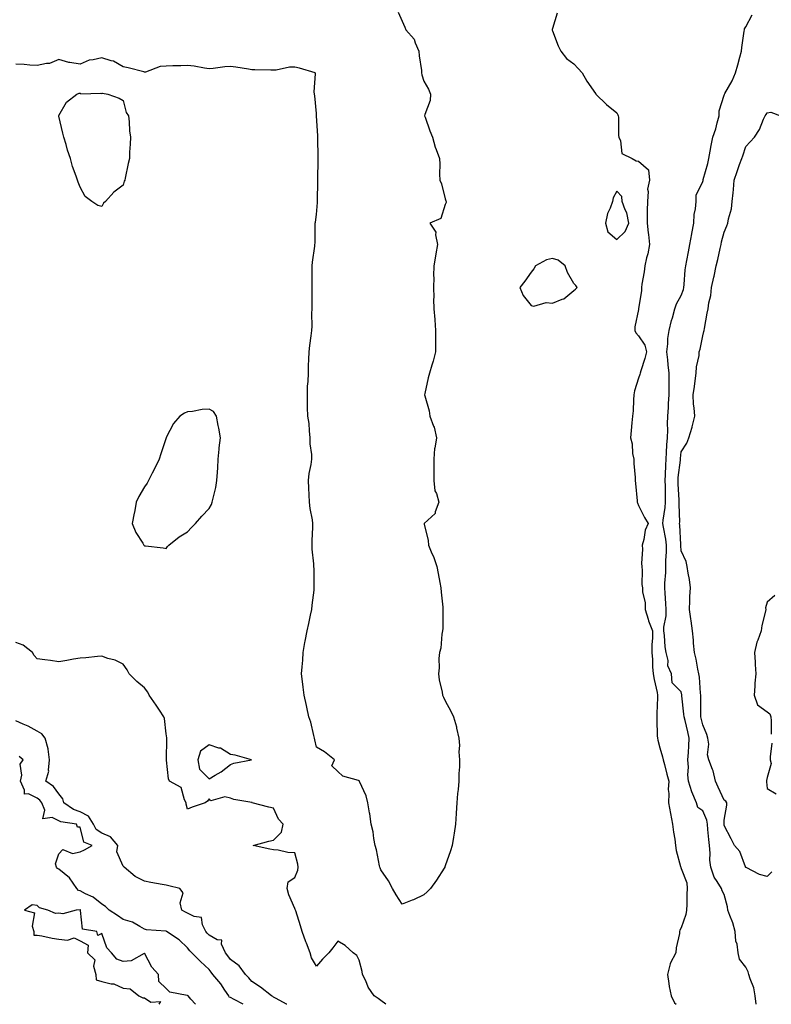
# Model space of a CAD drawing. Units: inches. Extents: x 947363 to 950003, y 7279418 to 7282058.
# Drawn here: x 948340 to 948690, y 7279418 to 7279877 of the extents above; entities that cross this region are included whole.
import ezdxf

# ---------------------------------------------------------------- set-up
doc = ezdxf.new("R2010")
doc.units = ezdxf.units.IN
doc.header["$MEASUREMENT"] = 0
doc.layers.add('Contour_94737279', color=7, linetype='Continuous', true_color=0x476ec0)

msp = doc.modelspace()

# ---------------------------------------------------------------- linework, layer by layer
at = {"layer": 'Contour_94737279'}
for points in [[(948516.22, 7279880.09, 3198), (948518.05, 7279875.87, 3198), (948519.33, 7279873.2, 3198), (948519.8, 7279871.92, 3198), (948523.63, 7279867.5, 3198), (948524.07, 7279865.9, 3198), (948525.85, 7279861.92, 3198), (948525.94, 7279859.81, 3198), (948526.97, 7279853, 3198), (948527.02, 7279851.92, 3198), (948527.12, 7279850.99, 3198), (948528.05, 7279848.05, 3198), (948530.33, 7279844.2, 3198), (948531.22, 7279841.92, 3198), (948531.02, 7279838.95, 3198), (948528.55, 7279832.42, 3198), (948528.48, 7279831.92, 3198), (948528.73, 7279831.24, 3198), (948530.92, 7279824.79, 3198), (948532.08, 7279821.92, 3198), (948533.34, 7279817.21, 3198), (948533.83, 7279816.14, 3198), (948535.35, 7279811.92, 3198), (948535.54, 7279809.41, 3198), (948535.37, 7279804.6, 3198), (948535.51, 7279801.92, 3198), (948536.36, 7279800.23, 3198), (948538.05, 7279793.15, 3198), (948538.41, 7279792.28, 3198), (948538.49, 7279791.92, 3198), (948538.48, 7279791.49, 3198), (948538.05, 7279790.59, 3198), (948536.01, 7279783.96, 3198), (948530.91, 7279781.92, 3198), (948533.77, 7279777.64, 3198), (948533.51, 7279776.46, 3198), (948534.42, 7279771.92, 3198), (948533.71, 7279767.58, 3198), (948533.53, 7279766.44, 3198), (948532.8, 7279761.92, 3198), (948532.69, 7279757.28, 3198), (948532.7, 7279756.57, 3198), (948532.62, 7279751.92, 3198), (948532.72, 7279747.25, 3198), (948532.65, 7279746.52, 3198), (948532.75, 7279741.92, 3198), (948533.16, 7279737.03, 3198), (948533.18, 7279736.79, 3198), (948533.58, 7279731.92, 3198), (948533.54, 7279727.41, 3198), (948533.61, 7279726.36, 3198), (948533.61, 7279721.92, 3198), (948532.41, 7279717.56, 3198), (948531.87, 7279715.74, 3198), (948530.79, 7279711.92, 3198), (948530.19, 7279709.78, 3198), (948528.65, 7279702.52, 3198), (948528.49, 7279701.92, 3198), (948528.61, 7279701.36, 3198), (948530.56, 7279694.43, 3198), (948530.98, 7279691.92, 3198), (948532.64, 7279687.33, 3198), (948532.91, 7279686.78, 3198), (948534.04, 7279681.92, 3198), (948533.24, 7279677.11, 3198), (948533.12, 7279676.85, 3198), (948532.7, 7279671.92, 3198), (948532.75, 7279667.22, 3198), (948532.75, 7279666.62, 3198), (948532.8, 7279661.92, 3198), (948533.3, 7279657.17, 3198), (948534.03, 7279655.94, 3198), (948535.12, 7279651.92, 3198), (948533.45, 7279647.32, 3198), (948533.42, 7279646.55, 3198), (948528.26, 7279641.92, 3198), (948528.28, 7279641.69, 3198), (948530.13, 7279634, 3198), (948530.26, 7279631.92, 3198), (948531.91, 7279628.06, 3198), (948532.69, 7279626.56, 3198), (948534.15, 7279621.92, 3198), (948534.75, 7279618.62, 3198), (948535.56, 7279614.41, 3198), (948536.02, 7279611.92, 3198), (948536.12, 7279609.99, 3198), (948536.95, 7279603.02, 3198), (948537.01, 7279601.92, 3198), (948536.91, 7279600.78, 3198), (948536.95, 7279593.02, 3198), (948536.83, 7279591.92, 3198), (948536.51, 7279590.38, 3198), (948536.04, 7279583.93, 3198), (948535.47, 7279581.92, 3198), (948535.13, 7279579, 3198), (948535.28, 7279574.69, 3198), (948534.89, 7279571.92, 3198), (948535.28, 7279569.15, 3198), (948536.62, 7279563.35, 3198), (948536.87, 7279561.92, 3198), (948537.26, 7279561.13, 3198), (948538.05, 7279559.29, 3198), (948540.73, 7279554.6, 3198), (948542, 7279551.92, 3198), (948543.32, 7279547.19, 3198), (948543.37, 7279546.6, 3198), (948544.34, 7279541.92, 3198), (948544.66, 7279538.53, 3198), (948544.43, 7279535.54, 3198), (948544.72, 7279531.92, 3198), (948544.78, 7279528.65, 3198), (948544.46, 7279525.51, 3198), (948544.48, 7279521.92, 3198), (948544.11, 7279517.98, 3198), (948543.84, 7279516.13, 3198), (948543.48, 7279511.92, 3198), (948543.15, 7279507.02, 3198), (948543.14, 7279506.83, 3198), (948542.84, 7279501.92, 3198), (948542.23, 7279497.74, 3198), (948541.91, 7279495.78, 3198), (948541.34, 7279491.92, 3198), (948540.49, 7279489.48, 3198), (948538.05, 7279482.48, 3198), (948537.93, 7279482.04, 3198), (948537.9, 7279481.92, 3198), (948537.62, 7279481.49, 3198), (948534.07, 7279475.9, 3198), (948531.15, 7279471.92, 3198), (948529.59, 7279470.38, 3198), (948528.05, 7279468.98, 3198), (948523.25, 7279466.72, 3198), (948522.64, 7279466.51, 3198), (948518.05, 7279464.67, 3198), (948515.18, 7279469.05, 3198), (948513.51, 7279471.92, 3198), (948511.62, 7279475.49, 3198), (948508.05, 7279480.64, 3198), (948507.75, 7279481.62, 3198), (948507.67, 7279481.92, 3198), (948507.52, 7279482.45, 3198), (948506.11, 7279489.98, 3198), (948505.42, 7279491.92, 3198), (948504.78, 7279495.19, 3198), (948504.53, 7279498.4, 3198), (948503.61, 7279501.92, 3198), (948502.91, 7279506.78, 3198), (948502.82, 7279507.15, 3198), (948501.97, 7279511.92, 3198), (948501.24, 7279515.11, 3198), (948498.18, 7279521.79, 3198), (948498.13, 7279521.92, 3198), (948498.12, 7279521.99, 3198), (948498.05, 7279522.11, 3198), (948497.71, 7279522.26, 3198), (948490.37, 7279524.24, 3198), (948488.05, 7279526.44, 3198), (948485.26, 7279529.13, 3198), (948486.44, 7279531.92, 3198), (948481.79, 7279535.66, 3198), (948478.05, 7279537.77, 3198), (948477.34, 7279541.21, 3198), (948477.2, 7279541.92, 3198), (948476.82, 7279543.15, 3198), (948475.53, 7279549.4, 3198), (948474.48, 7279551.92, 3198), (948473.54, 7279556.43, 3198), (948473.39, 7279557.26, 3198), (948472.35, 7279561.92, 3198), (948471.92, 7279565.79, 3198), (948471.59, 7279568.38, 3198), (948471.18, 7279571.92, 3198), (948471.37, 7279575.24, 3198), (948471.67, 7279578.3, 3198), (948471.87, 7279581.92, 3198), (948472.7, 7279586.57, 3198), (948472.76, 7279587.21, 3198), (948473.76, 7279591.92, 3198), (948474.61, 7279595.36, 3198), (948475.37, 7279599.24, 3198), (948475.98, 7279601.92, 3198), (948476.08, 7279603.89, 3198), (948477.03, 7279610.9, 3198), (948477.09, 7279611.92, 3198), (948477.04, 7279612.93, 3198), (948476.97, 7279620.84, 3198), (948476.9, 7279621.92, 3198), (948476.87, 7279623.1, 3198), (948476.06, 7279629.93, 3198), (948476.02, 7279631.92, 3198), (948476.03, 7279633.94, 3198), (948476.42, 7279640.29, 3198), (948476.43, 7279641.92, 3198), (948476.23, 7279643.74, 3198), (948475.1, 7279648.97, 3198), (948474.85, 7279651.92, 3198), (948474.68, 7279655.29, 3198), (948474.54, 7279658.41, 3198), (948474.37, 7279661.92, 3198), (948474.76, 7279665.21, 3198), (948475.6, 7279669.47, 3198), (948475.93, 7279671.92, 3198), (948475.94, 7279674.03, 3198), (948475.22, 7279679.09, 3198), (948475.23, 7279681.92, 3198), (948474.8, 7279685.17, 3198), (948474.63, 7279688.5, 3198), (948474.09, 7279691.92, 3198), (948473.97, 7279696, 3198), (948473.98, 7279697.85, 3198), (948473.85, 7279701.92, 3198), (948473.99, 7279705.98, 3198), (948474.18, 7279708.05, 3198), (948474.33, 7279711.92, 3198), (948474.44, 7279715.53, 3198), (948474.51, 7279718.38, 3198), (948474.62, 7279721.92, 3198), (948475.03, 7279724.94, 3198), (948475.57, 7279729.44, 3198), (948475.89, 7279731.92, 3198), (948476.03, 7279733.94, 3198), (948475.98, 7279739.85, 3198), (948476.1, 7279741.92, 3198), (948476.07, 7279743.9, 3198), (948476.11, 7279749.98, 3198), (948476.08, 7279751.92, 3198), (948476.16, 7279753.81, 3198), (948476.03, 7279759.9, 3198), (948476.11, 7279761.92, 3198), (948476.28, 7279763.69, 3198), (948477.3, 7279771.17, 3198), (948477.38, 7279771.92, 3198), (948477.42, 7279772.55, 3198), (948477.49, 7279781.36, 3198), (948477.53, 7279781.92, 3198), (948477.61, 7279782.36, 3198), (948478.05, 7279785.87, 3198), (948478.52, 7279791.45, 3198), (948478.53, 7279791.92, 3198), (948478.54, 7279792.41, 3198), (948478.7, 7279801.27, 3198), (948478.71, 7279801.92, 3198), (948478.71, 7279802.58, 3198), (948478.88, 7279811.09, 3198), (948478.88, 7279811.92, 3198), (948478.84, 7279812.71, 3198), (948478.73, 7279821.24, 3198), (948478.7, 7279821.92, 3198), (948478.68, 7279822.55, 3198), (948478.12, 7279831.85, 3198), (948478.12, 7279831.99, 3198), (948478.05, 7279833.01, 3198), (948477.27, 7279841.14, 3198), (948477.13, 7279841.92, 3198), (948476.95, 7279843.02, 3198), (948477.57, 7279851.44, 3198), (948477.42, 7279851.92, 3198), (948470.24, 7279854.11, 3198), (948468.05, 7279854.53, 3198), (948465.49, 7279854.48, 3198), (948459.31, 7279853.18, 3198), (948458.05, 7279853.14, 3198), (948456.83, 7279853.14, 3198), (948449.4, 7279853.27, 3198), (948448.05, 7279853.28, 3198), (948446.44, 7279853.53, 3198), (948440.58, 7279854.45, 3198), (948438.05, 7279854.86, 3198), (948435.33, 7279854.64, 3198), (948430.02, 7279853.89, 3198), (948428.05, 7279853.72, 3198), (948425.95, 7279854.02, 3198), (948421.08, 7279854.95, 3198), (948418.05, 7279855.34, 3198), (948414.84, 7279855.13, 3198), (948411.23, 7279855.1, 3198), (948408.05, 7279854.92, 3198), (948405.2, 7279854.77, 3198), (948398.39, 7279852.26, 3198), (948398.05, 7279852.23, 3198), (948397.65, 7279852.32, 3198), (948390.35, 7279854.22, 3198), (948388.05, 7279854.72, 3198), (948383.5, 7279857.37, 3198), (948382.48, 7279857.49, 3198), (948378.05, 7279858.89, 3198), (948373.99, 7279857.86, 3198), (948372.19, 7279857.78, 3198), (948368.05, 7279855.88, 3198), (948363.27, 7279856.7, 3198), (948362.8, 7279856.67, 3198), (948358.05, 7279858.06, 3198), (948353.71, 7279856.26, 3198), (948352.37, 7279856.24, 3198), (948348.05, 7279855.23, 3198), (948344.57, 7279855.4, 3198), (948341.9, 7279855.77, 3198), (948338.05, 7279855.91, 3198)], [(948590.29, 7279879.68, 3199), (948588.05, 7279872.46, 3199), (948587.9, 7279872.07, 3199), (948587.84, 7279871.92, 3199), (948587.88, 7279871.75, 3199), (948588.05, 7279871.44, 3199), (948590.66, 7279864.53, 3199), (948591.86, 7279861.92, 3199), (948594.64, 7279858.51, 3199), (948598.05, 7279856.01, 3199), (948599.98, 7279853.85, 3199), (948601.84, 7279851.92, 3199), (948604.08, 7279847.95, 3199), (948608.05, 7279842.31, 3199), (948608.19, 7279842.06, 3199), (948608.27, 7279841.92, 3199), (948613.26, 7279837.13, 3199), (948618.05, 7279833.3, 3199), (948618.44, 7279832.31, 3199), (948618.67, 7279831.92, 3199), (948618.81, 7279831.16, 3199), (948618.75, 7279822.62, 3199), (948618.97, 7279821.92, 3199), (948619.74, 7279820.23, 3199), (948620.36, 7279814.23, 3199), (948625.14, 7279811.92, 3199), (948626.99, 7279810.86, 3199), (948628.05, 7279810.78, 3199), (948632.85, 7279806.72, 3199), (948633.28, 7279801.92, 3199), (948632.33, 7279797.64, 3199), (948632.68, 7279796.55, 3199), (948632.29, 7279791.92, 3199), (948632.17, 7279787.8, 3199), (948632.23, 7279786.1, 3199), (948632.13, 7279781.92, 3199), (948632.64, 7279777.33, 3199), (948632.75, 7279776.62, 3199), (948633.23, 7279771.92, 3199), (948632.43, 7279767.54, 3199), (948631.87, 7279765.74, 3199), (948631.01, 7279761.92, 3199), (948630.8, 7279759.17, 3199), (948629.64, 7279753.51, 3199), (948629.5, 7279751.92, 3199), (948629.51, 7279750.46, 3199), (948628.09, 7279741.96, 3199), (948628.09, 7279741.88, 3199), (948628.05, 7279741.71, 3199), (948626.44, 7279733.53, 3199), (948626.41, 7279731.92, 3199), (948626.92, 7279730.79, 3199), (948628.05, 7279729.39, 3199), (948631.11, 7279724.98, 3199), (948631.89, 7279721.92, 3199), (948631.1, 7279718.87, 3199), (948629.17, 7279713.04, 3199), (948628.85, 7279711.92, 3199), (948628.68, 7279711.29, 3199), (948628.05, 7279709.62, 3199), (948626.23, 7279703.74, 3199), (948625.92, 7279701.92, 3199), (948625.75, 7279699.62, 3199), (948625.58, 7279694.39, 3199), (948625.36, 7279691.92, 3199), (948625.05, 7279688.92, 3199), (948624.76, 7279685.21, 3199), (948624.4, 7279681.92, 3199), (948625.22, 7279679.09, 3199), (948625.38, 7279674.59, 3199), (948625.9, 7279671.92, 3199), (948625.97, 7279669.84, 3199), (948626.53, 7279663.44, 3199), (948626.59, 7279661.92, 3199), (948626.67, 7279660.54, 3199), (948627.53, 7279652.44, 3199), (948627.57, 7279651.92, 3199), (948627.65, 7279651.52, 3199), (948628.05, 7279650.33, 3199), (948630.89, 7279644.76, 3199), (948632.69, 7279641.92, 3199), (948631.18, 7279638.79, 3199), (948630.67, 7279634.54, 3199), (948629.9, 7279631.92, 3199), (948630, 7279629.97, 3199), (948629.53, 7279623.4, 3199), (948629.64, 7279621.92, 3199), (948629.88, 7279620.09, 3199), (948629.64, 7279613.51, 3199), (948629.93, 7279611.92, 3199), (948629.98, 7279609.99, 3199), (948631.22, 7279605.09, 3199), (948631.27, 7279601.92, 3199), (948632.62, 7279597.35, 3199), (948632.75, 7279596.62, 3199), (948634.64, 7279591.92, 3199), (948634.67, 7279588.54, 3199), (948634.34, 7279585.63, 3199), (948634.36, 7279581.92, 3199), (948634.67, 7279578.54, 3199), (948634.71, 7279575.26, 3199), (948634.97, 7279571.92, 3199), (948635.36, 7279569.23, 3199), (948636.77, 7279563.2, 3199), (948636.99, 7279561.92, 3199), (948636.99, 7279560.86, 3199), (948636.59, 7279553.38, 3199), (948636.59, 7279551.92, 3199), (948636.72, 7279550.59, 3199), (948636.86, 7279543.11, 3199), (948636.96, 7279541.92, 3199), (948637.14, 7279541.01, 3199), (948638.05, 7279537.49, 3199), (948639.36, 7279533.23, 3199), (948639.66, 7279531.92, 3199), (948640.22, 7279529.75, 3199), (948641.36, 7279525.23, 3199), (948642.21, 7279521.92, 3199), (948641.99, 7279517.98, 3199), (948642.27, 7279516.14, 3199), (948642.1, 7279511.92, 3199), (948643.05, 7279506.92, 3199), (948643.99, 7279501.92, 3199), (948644.38, 7279498.25, 3199), (948645.05, 7279494.92, 3199), (948645.43, 7279491.92, 3199), (948645.71, 7279489.58, 3199), (948647.76, 7279482.21, 3199), (948647.81, 7279481.92, 3199), (948647.85, 7279481.72, 3199), (948648.05, 7279481.27, 3199), (948650.66, 7279474.53, 3199), (948650.82, 7279471.92, 3199), (948650.7, 7279469.27, 3199), (948650.64, 7279464.51, 3199), (948650.52, 7279461.92, 3199), (948650.19, 7279459.78, 3199), (948648.05, 7279453.65, 3199), (948647.44, 7279452.53, 3199), (948647.27, 7279451.92, 3199), (948647.18, 7279451.05, 3199), (948645.73, 7279444.24, 3199), (948645.54, 7279441.92, 3199), (948642.94, 7279437.03, 3199), (948642.94, 7279436.81, 3199), (948641.6, 7279431.92, 3199), (948642.3, 7279427.67, 3199), (948642.41, 7279426.28, 3199), (948643.26, 7279421.92, 3199), (948644.83, 7279418.7, 3199), (948645.72, 7279418, 3199)], [(948683, 7279418, 3199), (948682.54, 7279421.92, 3199), (948681.82, 7279425.69, 3199), (948680.15, 7279429.82, 3199), (948679.57, 7279431.92, 3199), (948679.26, 7279433.13, 3199), (948678.05, 7279435.28, 3199), (948675.21, 7279439.08, 3199), (948674.59, 7279441.92, 3199), (948674.01, 7279445.96, 3199), (948673.53, 7279447.4, 3199), (948673.12, 7279451.92, 3199), (948672.11, 7279455.98, 3199), (948670.66, 7279459.31, 3199), (948669.78, 7279461.92, 3199), (948669.57, 7279463.44, 3199), (948668.05, 7279469.18, 3199), (948667.02, 7279470.89, 3199), (948666.73, 7279471.92, 3199), (948664.82, 7279475.15, 3199), (948663.36, 7279477.23, 3199), (948661.79, 7279481.92, 3199), (948661.28, 7279485.15, 3199), (948661.57, 7279488.4, 3199), (948661.2, 7279491.92, 3199), (948660.91, 7279494.78, 3199), (948660.47, 7279499.5, 3199), (948660.24, 7279501.92, 3199), (948659.94, 7279503.81, 3199), (948658.05, 7279508.16, 3199), (948655.78, 7279509.65, 3199), (948655.17, 7279511.92, 3199), (948653.04, 7279516.91, 3199), (948653.04, 7279516.93, 3199), (948651.48, 7279521.92, 3199), (948651.05, 7279524.92, 3199), (948651.47, 7279528.5, 3199), (948651.17, 7279531.92, 3199), (948651.36, 7279535.23, 3199), (948651.58, 7279538.39, 3199), (948651.78, 7279541.92, 3199), (948651.07, 7279544.94, 3199), (948649.79, 7279550.18, 3199), (948649.38, 7279551.92, 3199), (948649.3, 7279553.17, 3199), (948648.27, 7279561.7, 3199), (948648.26, 7279561.92, 3199), (948648.25, 7279562.12, 3199), (948648.05, 7279563.48, 3199), (948643.83, 7279567.7, 3199), (948643.5, 7279571.92, 3199), (948641.83, 7279575.7, 3199), (948641.87, 7279578.1, 3199), (948640.99, 7279581.92, 3199), (948640.58, 7279584.45, 3199), (948640.18, 7279589.79, 3199), (948639.89, 7279591.92, 3199), (948639.86, 7279593.73, 3199), (948641.08, 7279598.89, 3199), (948641.05, 7279601.92, 3199), (948640.88, 7279604.75, 3199), (948640.51, 7279609.46, 3199), (948640.36, 7279611.92, 3199), (948640.37, 7279614.24, 3199), (948640.89, 7279619.08, 3199), (948640.91, 7279621.92, 3199), (948640.85, 7279624.72, 3199), (948641.15, 7279628.82, 3199), (948641.11, 7279631.92, 3199), (948640.79, 7279634.66, 3199), (948639.69, 7279640.28, 3199), (948639.48, 7279641.92, 3199), (948639.59, 7279643.46, 3199), (948640.61, 7279649.36, 3199), (948640.76, 7279651.92, 3199), (948640.68, 7279654.55, 3199), (948640.68, 7279659.29, 3199), (948640.6, 7279661.92, 3199), (948640.76, 7279664.63, 3199), (948640.78, 7279669.19, 3199), (948640.97, 7279671.92, 3199), (948641.19, 7279675.06, 3199), (948641.31, 7279678.66, 3199), (948641.56, 7279681.92, 3199), (948641.71, 7279685.58, 3199), (948641.65, 7279688.32, 3199), (948641.83, 7279691.92, 3199), (948642.07, 7279695.94, 3199), (948642.14, 7279697.83, 3199), (948642.41, 7279701.92, 3199), (948642.46, 7279706.33, 3199), (948642.37, 7279707.6, 3199), (948642.43, 7279711.92, 3199), (948642.01, 7279715.88, 3199), (948641.76, 7279718.21, 3199), (948641.36, 7279721.92, 3199), (948641.84, 7279725.71, 3199), (948641.84, 7279728.13, 3199), (948642.47, 7279731.92, 3199), (948643.47, 7279736.5, 3199), (948643.89, 7279737.76, 3199), (948644.99, 7279741.92, 3199), (948645.75, 7279744.22, 3199), (948648.05, 7279748.14, 3199), (948649.02, 7279750.95, 3199), (948649.2, 7279751.92, 3199), (948649.34, 7279753.21, 3199), (948649.93, 7279760.04, 3199), (948650.14, 7279761.92, 3199), (948650.58, 7279764.45, 3199), (948651.42, 7279768.55, 3199), (948651.96, 7279771.92, 3199), (948652.95, 7279776.82, 3199), (948652.99, 7279776.98, 3199), (948653.86, 7279781.92, 3199), (948654.08, 7279785.89, 3199), (948654.69, 7279788.56, 3199), (948654.94, 7279791.92, 3199), (948655.05, 7279794.92, 3199), (948658.05, 7279801.3, 3199), (948658.23, 7279801.74, 3199), (948658.26, 7279801.92, 3199), (948658.32, 7279802.19, 3199), (948660.38, 7279809.59, 3199), (948660.87, 7279811.92, 3199), (948661.55, 7279815.42, 3199), (948661.93, 7279818.04, 3199), (948662.76, 7279821.92, 3199), (948664.11, 7279825.86, 3199), (948664.77, 7279828.64, 3199), (948665.73, 7279831.92, 3199), (948665.76, 7279834.21, 3199), (948668.05, 7279841.45, 3199), (948668.18, 7279841.79, 3199), (948668.22, 7279841.92, 3199), (948668.39, 7279842.26, 3199), (948671.76, 7279848.21, 3199), (948673.28, 7279851.92, 3199), (948674.32, 7279855.65, 3199), (948675.28, 7279859.15, 3199), (948676.04, 7279861.92, 3199), (948676.33, 7279863.64, 3199), (948677.42, 7279871.29, 3199), (948677.52, 7279871.92, 3199), (948677.56, 7279872.41, 3199), (948678.05, 7279873.23, 3199), (948681.11, 7279878.86, 3199)], [(948690.23, 7279479.74, 3198), (948688.05, 7279477.54, 3198), (948684.52, 7279478.39, 3198), (948678.25, 7279481.72, 3198), (948678.05, 7279481.8, 3198), (948678.02, 7279481.89, 3198), (948678, 7279481.92, 3198), (948677.95, 7279482.02, 3198), (948675.32, 7279489.19, 3198), (948672.81, 7279491.92, 3198), (948671.28, 7279495.15, 3198), (948668.05, 7279501.25, 3198), (948667.98, 7279501.85, 3198), (948667.98, 7279501.92, 3198), (948667.96, 7279502.01, 3198), (948668.05, 7279503.79, 3198), (948669.27, 7279510.7, 3198), (948669.33, 7279511.92, 3198), (948668.76, 7279512.63, 3198), (948668.05, 7279513.04, 3198), (948665.28, 7279519.15, 3198), (948664.02, 7279521.92, 3198), (948662.94, 7279526.81, 3198), (948662.65, 7279527.32, 3198), (948660.82, 7279531.92, 3198), (948660.31, 7279534.18, 3198), (948660.83, 7279539.14, 3198), (948660.47, 7279541.92, 3198), (948659.88, 7279543.75, 3198), (948658.05, 7279548.2, 3198), (948657.36, 7279551.23, 3198), (948657.19, 7279551.92, 3198), (948657.13, 7279552.84, 3198), (948657.15, 7279561.02, 3198), (948657.1, 7279561.92, 3198), (948656.99, 7279562.98, 3198), (948656.47, 7279570.34, 3198), (948656.29, 7279571.92, 3198), (948655.82, 7279574.15, 3198), (948654.94, 7279578.81, 3198), (948654.24, 7279581.92, 3198), (948653.81, 7279586.16, 3198), (948653.71, 7279587.58, 3198), (948653.24, 7279591.92, 3198), (948652.73, 7279596.6, 3198), (948652.48, 7279597.49, 3198), (948651.83, 7279601.92, 3198), (948652.09, 7279605.96, 3198), (948651.97, 7279608, 3198), (948652.31, 7279611.92, 3198), (948651.94, 7279615.81, 3198), (948651.19, 7279618.78, 3198), (948650.79, 7279621.92, 3198), (948650.32, 7279624.19, 3198), (948648.05, 7279629.27, 3198), (948647.8, 7279631.67, 3198), (948647.8, 7279631.92, 3198), (948647.77, 7279632.2, 3198), (948647.37, 7279641.24, 3198), (948647.28, 7279641.92, 3198), (948647.34, 7279642.63, 3198), (948647.05, 7279650.92, 3198), (948647.11, 7279651.92, 3198), (948647.08, 7279652.89, 3198), (948646.6, 7279660.47, 3198), (948646.57, 7279661.92, 3198), (948646.64, 7279663.33, 3198), (948647.65, 7279671.52, 3198), (948647.68, 7279671.92, 3198), (948647.7, 7279672.27, 3198), (948648.05, 7279675.36, 3198), (948650.57, 7279679.4, 3198), (948651.57, 7279681.92, 3198), (948653.11, 7279686.86, 3198), (948653.12, 7279686.99, 3198), (948654.29, 7279691.92, 3198), (948654.11, 7279695.86, 3198), (948653.67, 7279697.54, 3198), (948653.54, 7279701.92, 3198), (948654.14, 7279705.83, 3198), (948654.49, 7279708.36, 3198), (948655.02, 7279711.92, 3198), (948655.08, 7279714.89, 3198), (948656.33, 7279720.2, 3198), (948656.38, 7279721.92, 3198), (948656.86, 7279723.11, 3198), (948658.05, 7279729.41, 3198), (948658.58, 7279731.39, 3198), (948658.74, 7279731.92, 3198), (948658.92, 7279732.79, 3198), (948660.08, 7279739.89, 3198), (948660.53, 7279741.92, 3198), (948660.92, 7279744.79, 3198), (948661.74, 7279748.23, 3198), (948662.14, 7279751.92, 3198), (948663.26, 7279756.71, 3198), (948663.33, 7279757.2, 3198), (948664.29, 7279761.92, 3198), (948665.02, 7279764.95, 3198), (948666.11, 7279769.98, 3198), (948666.56, 7279771.92, 3198), (948666.86, 7279773.11, 3198), (948668.05, 7279777.73, 3198), (948669.32, 7279780.65, 3198), (948669.71, 7279781.92, 3198), (948670.02, 7279783.89, 3198), (948671.38, 7279788.59, 3198), (948671.77, 7279791.92, 3198), (948672.16, 7279796.03, 3198), (948672.39, 7279797.58, 3198), (948672.75, 7279801.92, 3198), (948674.06, 7279805.91, 3198), (948675.24, 7279809.11, 3198), (948676.22, 7279811.92, 3198), (948676.75, 7279813.22, 3198), (948678.05, 7279817.52, 3198), (948680.16, 7279819.81, 3198), (948682.17, 7279821.92, 3198), (948684.56, 7279825.41, 3198), (948686.43, 7279830.3, 3198), (948687.2, 7279831.92, 3198), (948687.54, 7279832.43, 3198), (948688.05, 7279833.27, 3198), (948689.75, 7279833.62, 3198), (948694.34, 7279831.92, 3198)], [(948691.61, 7279608.36, 3198), (948688.05, 7279605.31, 3198), (948687.36, 7279602.61, 3198), (948687.37, 7279601.92, 3198), (948687.24, 7279601.11, 3198), (948685.56, 7279594.41, 3198), (948685.24, 7279591.92, 3198), (948683.67, 7279587.55, 3198), (948683.25, 7279586.72, 3198), (948682.23, 7279581.92, 3198), (948682.53, 7279577.44, 3198), (948682.44, 7279576.31, 3198), (948682.85, 7279571.92, 3198), (948682.38, 7279567.59, 3198), (948682.35, 7279566.22, 3198), (948681.94, 7279561.92, 3198), (948683.58, 7279557.45, 3198), (948688.05, 7279554.21, 3198), (948689.37, 7279553.24, 3198), (948689.71, 7279551.92, 3198), (948689.9, 7279550.07, 3198), (948690, 7279543.87, 3198)], [(948510.41, 7279418, 3199), (948508.05, 7279419.75, 3199), (948506.81, 7279420.68, 3199), (948504.95, 7279421.92, 3199), (948502.18, 7279426.05, 3199), (948501.04, 7279428.93, 3199), (948499.6, 7279431.92, 3199), (948499.43, 7279433.3, 3199), (948498.05, 7279438.52, 3199), (948496.83, 7279440.7, 3199), (948495.26, 7279441.92, 3199), (948491.47, 7279445.34, 3199), (948488.05, 7279447.48, 3199), (948485.71, 7279444.26, 3199), (948483.81, 7279441.92, 3199), (948480.95, 7279439.02, 3199), (948478.05, 7279435.82, 3199), (948475.77, 7279439.64, 3199), (948475.22, 7279441.92, 3199), (948473.42, 7279446.55, 3199), (948473.21, 7279447.08, 3199), (948471.44, 7279451.92, 3199), (948470.63, 7279454.5, 3199), (948468.41, 7279461.56, 3199), (948468.29, 7279461.92, 3199), (948468.24, 7279462.11, 3199), (948468.05, 7279462.66, 3199), (948465.18, 7279469.05, 3199), (948464.5, 7279471.92, 3199), (948464.96, 7279475.01, 3199), (948468.05, 7279477.14, 3199), (948469.48, 7279480.49, 3199), (948469.62, 7279481.92, 3199), (948469.4, 7279483.27, 3199), (948468.05, 7279488.49, 3199), (948464.77, 7279488.64, 3199), (948460.2, 7279489.77, 3199), (948458.05, 7279489.92, 3199), (948456.4, 7279490.27, 3199), (948448.57, 7279491.92, 3199), (948455.95, 7279494.02, 3199), (948458.05, 7279494.47, 3199), (948461.76, 7279498.21, 3199), (948462.62, 7279501.92, 3199), (948460.42, 7279504.29, 3199), (948458.05, 7279509.41, 3199), (948455.97, 7279509.84, 3199), (948448.19, 7279511.92, 3199), (948448.07, 7279511.94, 3199), (948448.05, 7279511.94, 3199), (948448.01, 7279511.96, 3199), (948439.53, 7279513.4, 3199), (948438.05, 7279514.03, 3199), (948435.33, 7279514.64, 3199), (948428.86, 7279512.73, 3199), (948428.05, 7279513.66, 3199), (948427.36, 7279512.61, 3199), (948426.17, 7279511.92, 3199), (948420.22, 7279509.75, 3199), (948418.05, 7279508.94, 3199), (948417.41, 7279511.28, 3199), (948417.42, 7279511.92, 3199), (948416.68, 7279513.29, 3199), (948415.07, 7279518.94, 3199), (948409.6, 7279521.92, 3199), (948409.13, 7279523, 3199), (948408.25, 7279531.72, 3199), (948408.19, 7279531.92, 3199), (948408.21, 7279532.08, 3199), (948408.37, 7279541.6, 3199), (948408.41, 7279541.92, 3199), (948408.31, 7279542.18, 3199), (948408.05, 7279543.92, 3199), (948407.22, 7279551.09, 3199), (948406.97, 7279551.92, 3199), (948404.92, 7279555.05, 3199), (948403.47, 7279557.34, 3199), (948400.12, 7279561.92, 3199), (948399.6, 7279563.47, 3199), (948398.05, 7279565.47, 3199), (948394.48, 7279568.35, 3199), (948390.76, 7279571.92, 3199), (948389.98, 7279573.85, 3199), (948388.05, 7279576.37, 3199), (948384.36, 7279578.23, 3199), (948380.89, 7279579.08, 3199), (948378.05, 7279580.09, 3199), (948376.15, 7279580.02, 3199), (948370.66, 7279579.31, 3199), (948368.05, 7279579.21, 3199), (948364.85, 7279578.72, 3199), (948361.87, 7279578.1, 3199), (948358.05, 7279577.58, 3199), (948354.2, 7279578.07, 3199), (948351.51, 7279578.46, 3199), (948348.05, 7279578.9, 3199), (948346.54, 7279580.41, 3199), (948345.85, 7279581.92, 3199), (948341.4, 7279585.27, 3199), (948338.05, 7279586.58, 3199)], [(948464.32, 7279418, 3200), (948464.2, 7279418.07, 3200), (948459.32, 7279420.65, 3200), (948458.05, 7279421.35, 3200), (948457.77, 7279421.64, 3200), (948457.08, 7279421.92, 3200), (948452.08, 7279425.95, 3200), (948448.05, 7279428.7, 3200), (948446.53, 7279430.4, 3200), (948445.08, 7279431.92, 3200), (948442.03, 7279435.9, 3200), (948438.05, 7279438.94, 3200), (948436.78, 7279440.65, 3200), (948435.75, 7279441.92, 3200), (948433.9, 7279446.07, 3200), (948434.01, 7279447.88, 3200), (948431.87, 7279448.1, 3200), (948428.05, 7279450.27, 3200), (948427.24, 7279451.11, 3200), (948426.62, 7279451.92, 3200), (948424.97, 7279455, 3200), (948424.5, 7279458.37, 3200), (948421.09, 7279458.88, 3200), (948418.05, 7279460.53, 3200), (948417.12, 7279460.99, 3200), (948415.31, 7279461.92, 3200), (948414.66, 7279465.31, 3200), (948415.99, 7279469.86, 3200), (948414.48, 7279471.92, 3200), (948409.27, 7279473.14, 3200), (948408.05, 7279473.43, 3200), (948406.16, 7279473.81, 3200), (948400.87, 7279474.74, 3200), (948398.05, 7279475.33, 3200), (948393.62, 7279477.49, 3200), (948388.48, 7279481.92, 3200), (948388.26, 7279482.13, 3200), (948388.05, 7279482.3, 3200), (948385.15, 7279489.02, 3200), (948385.5, 7279491.92, 3200), (948382.1, 7279495.97, 3200), (948378.05, 7279497.68, 3200), (948375.51, 7279499.38, 3200), (948374.16, 7279501.92, 3200), (948371.84, 7279505.71, 3200), (948368.05, 7279507.66, 3200), (948364.85, 7279508.72, 3200), (948360.35, 7279511.92, 3200), (948359.91, 7279513.78, 3200), (948358.05, 7279515.97, 3200), (948355.6, 7279519.47, 3200), (948351.97, 7279521.92, 3200), (948353.35, 7279526.62, 3200), (948353.23, 7279527.1, 3200), (948353.77, 7279531.92, 3200), (948353.11, 7279536.86, 3200), (948353.13, 7279537, 3200), (948351.76, 7279541.92, 3200), (948350.12, 7279543.99, 3200), (948348.05, 7279545.24, 3200), (948343.73, 7279547.6, 3200), (948341.47, 7279548.5, 3200), (948338.05, 7279550.04, 3200)], [(948690.3, 7279539.67, 3198), (948689.43, 7279533.3, 3198), (948689.49, 7279531.92, 3198), (948689.86, 7279530.11, 3198), (948688.05, 7279523.67, 3198), (948687.78, 7279522.19, 3198), (948687.73, 7279521.92, 3198), (948687.69, 7279521.56, 3198), (948688.05, 7279518.55, 3198), (948692.23, 7279516.1, 3198)], [(948443.89, 7279418, 3201), (948439.71, 7279420.26, 3201), (948438.05, 7279421.1, 3201), (948437.48, 7279421.35, 3201), (948437.2, 7279421.92, 3201), (948435.46, 7279424.51, 3201), (948433.6, 7279427.47, 3201), (948429.8, 7279431.92, 3201), (948429.05, 7279432.92, 3201), (948428.05, 7279434.14, 3201), (948424.12, 7279437.99, 3201), (948419.97, 7279441.92, 3201), (948419.03, 7279442.9, 3201), (948418.05, 7279444.26, 3201), (948414.12, 7279447.99, 3201), (948408.3, 7279451.92, 3201), (948408.14, 7279452.01, 3201), (948408.05, 7279452.05, 3201), (948407.87, 7279452.1, 3201), (948398.86, 7279452.73, 3201), (948398.05, 7279453.07, 3201), (948395.76, 7279454.21, 3201), (948392.44, 7279456.31, 3201), (948388.05, 7279457.55, 3201), (948385.45, 7279459.32, 3201), (948381.55, 7279461.92, 3201), (948379.76, 7279463.63, 3201), (948378.05, 7279464.58, 3201), (948374.11, 7279467.98, 3201), (948370.44, 7279469.53, 3201), (948368.05, 7279470.8, 3201), (948367.21, 7279471.08, 3201), (948366.43, 7279471.92, 3201), (948363.03, 7279476.9, 3201), (948358.05, 7279480.96, 3201), (948357.46, 7279481.33, 3201), (948357.04, 7279481.92, 3201), (948356.54, 7279483.43, 3201), (948358.05, 7279488.12, 3201), (948359.86, 7279490.11, 3201), (948364.45, 7279488.32, 3201), (948368.05, 7279489, 3201), (948370.05, 7279489.92, 3201), (948373.54, 7279491.92, 3201), (948369.68, 7279493.55, 3201), (948368.05, 7279500.48, 3201), (948366.7, 7279500.57, 3201), (948366.23, 7279501.92, 3201), (948359.05, 7279502.92, 3201), (948358.05, 7279503.5, 3201), (948354.9, 7279505.07, 3201), (948350.56, 7279504.43, 3201), (948351.58, 7279508.39, 3201), (948350.13, 7279511.92, 3201), (948349.22, 7279513.09, 3201), (948348.05, 7279513.98, 3201), (948343.98, 7279515.99, 3201), (948342.05, 7279515.92, 3201), (948342.15, 7279517.82, 3201), (948340.17, 7279521.92, 3201), (948340.81, 7279524.68, 3201), (948340.1, 7279529.87, 3201), (948341.48, 7279531.92, 3201), (948339.52, 7279533.39, 3201)], [(948421.73, 7279418, 3202), (948419.62, 7279420.35, 3202), (948418.34, 7279421.92, 3202), (948418.11, 7279421.98, 3202), (948418.05, 7279422.06, 3202), (948417.81, 7279422.16, 3202), (948409.83, 7279423.7, 3202), (948408.05, 7279425.34, 3202), (948404.7, 7279428.57, 3202), (948404.49, 7279431.92, 3202), (948401.36, 7279435.23, 3202), (948398.05, 7279441.76, 3202), (948397.85, 7279441.72, 3202), (948391.76, 7279438.21, 3202), (948388.05, 7279437.96, 3202), (948385.09, 7279438.96, 3202), (948382.57, 7279441.92, 3202), (948380.48, 7279444.35, 3202), (948378.05, 7279450.91, 3202), (948376.2, 7279450.07, 3202), (948375.76, 7279451.92, 3202), (948369.14, 7279453.01, 3202), (948368.23, 7279461.74, 3202), (948368.14, 7279461.92, 3202), (948368.09, 7279461.96, 3202), (948368.05, 7279461.98, 3202), (948367.95, 7279462.02, 3202), (948366.16, 7279461.92, 3202), (948359.88, 7279460.09, 3202), (948358.05, 7279460.47, 3202), (948356.45, 7279460.32, 3202), (948352.9, 7279461.92, 3202), (948349.06, 7279462.93, 3202), (948348.05, 7279463.99, 3202), (948345.66, 7279464.31, 3202), (948342.14, 7279461.92, 3202), (948346.77, 7279460.64, 3202), (948345.63, 7279454.34, 3202), (948346.48, 7279451.92, 3202), (948346.38, 7279450.25, 3202), (948348.05, 7279450.18, 3202), (948350.15, 7279449.82, 3202), (948354.93, 7279448.8, 3202), (948358.05, 7279448.32, 3202), (948362.15, 7279447.82, 3202), (948365.16, 7279449.03, 3202), (948368.05, 7279447.6, 3202), (948371.66, 7279445.53, 3202), (948371.38, 7279441.92, 3202), (948374.82, 7279438.69, 3202), (948374.27, 7279435.7, 3202), (948375.27, 7279431.92, 3202), (948375.53, 7279429.4, 3202), (948378.05, 7279428.66, 3202), (948382.42, 7279427.55, 3202), (948383.64, 7279427.51, 3202), (948388.05, 7279425.49, 3202), (948391.28, 7279425.15, 3202), (948395.35, 7279421.92, 3202), (948397.13, 7279421, 3202), (948398.05, 7279421.03, 3202), (948400.94, 7279419.03, 3202), (948405.44, 7279419.31, 3202), (948404.64, 7279418, 3202)]]:
    msp.add_polyline3d(points, dxfattribs=at)
for points in [[(948378.05, 7279789.6, 3198), (948376.2, 7279790.07, 3198), (948373.37, 7279791.92, 3198), (948370.4, 7279794.27, 3198), (948368.05, 7279798.59, 3198), (948367.05, 7279800.92, 3198), (948366.76, 7279801.92, 3198), (948366.17, 7279803.8, 3198), (948364.45, 7279808.32, 3198), (948363.51, 7279811.92, 3198), (948362.06, 7279815.93, 3198), (948361.51, 7279818.46, 3198), (948360.47, 7279821.92, 3198), (948359.9, 7279823.77, 3198), (948358.05, 7279831.71, 3198), (948358.02, 7279831.89, 3198), (948358.01, 7279831.92, 3198), (948358.05, 7279832.03, 3198), (948361.7, 7279838.27, 3198), (948366.38, 7279841.92, 3198), (948367.6, 7279842.37, 3198), (948368.05, 7279842.42, 3198), (948368.29, 7279842.16, 3198), (948377.64, 7279842.33, 3198), (948378.05, 7279842.19, 3198), (948378.47, 7279842.34, 3198), (948380.96, 7279841.92, 3198), (948386.24, 7279840.11, 3198), (948388.05, 7279839.04, 3198), (948389.5, 7279833.37, 3198), (948390.57, 7279831.92, 3198), (948390.9, 7279829.07, 3198), (948390.96, 7279824.83, 3198), (948391.41, 7279821.92, 3198), (948391.35, 7279818.62, 3198), (948391, 7279814.87, 3198), (948390.93, 7279811.92, 3198), (948390.35, 7279809.62, 3198), (948389.02, 7279802.89, 3198), (948388.79, 7279801.92, 3198), (948388.58, 7279801.39, 3198), (948388.05, 7279799.53, 3198), (948383.63, 7279796.34, 3198), (948379.8, 7279791.92, 3198), (948378.86, 7279791.11, 3198)], [(948618.05, 7279774.25, 3199), (948621.93, 7279778.04, 3199), (948623.67, 7279781.92, 3199), (948622.74, 7279786.61, 3199), (948621.92, 7279788.05, 3199), (948620.47, 7279791.92, 3199), (948620.35, 7279794.22, 3199), (948618.05, 7279796.78, 3199), (948616.29, 7279793.68, 3199), (948615.97, 7279791.92, 3199), (948614.92, 7279788.8, 3199), (948613.66, 7279786.31, 3199), (948612.81, 7279781.92, 3199), (948613.87, 7279777.74, 3199)], [(948598.05, 7279750.43, 3199), (948598.81, 7279751.16, 3199), (948599.54, 7279751.92, 3199), (948599, 7279752.87, 3199), (948598.05, 7279753.7, 3199), (948595.07, 7279758.94, 3199), (948593.93, 7279761.92, 3199), (948590.75, 7279764.62, 3199), (948588.05, 7279765.46, 3199), (948585.25, 7279764.72, 3199), (948580.08, 7279761.92, 3199), (948579.38, 7279760.59, 3199), (948578.05, 7279759.07, 3199), (948575.21, 7279754.76, 3199), (948572.84, 7279751.92, 3199), (948574.35, 7279748.22, 3199), (948578.05, 7279743.54, 3199), (948579.33, 7279743.2, 3199), (948585.06, 7279744.91, 3199), (948588.05, 7279744.6, 3199), (948592.6, 7279746.47, 3199), (948593.33, 7279746.64, 3199)], [(948408.05, 7279630.39, 3199), (948408.77, 7279631.2, 3199), (948409.32, 7279631.92, 3199), (948414.19, 7279635.78, 3199), (948418.05, 7279638.11, 3199), (948419.94, 7279640.03, 3199), (948421.68, 7279641.92, 3199), (948424.62, 7279645.35, 3199), (948428.05, 7279649.02, 3199), (948429.12, 7279650.85, 3199), (948429.54, 7279651.92, 3199), (948429.91, 7279653.78, 3199), (948431.2, 7279658.77, 3199), (948431.71, 7279661.92, 3199), (948431.94, 7279665.81, 3199), (948432.08, 7279667.89, 3199), (948432.32, 7279671.92, 3199), (948432.79, 7279676.66, 3199), (948432.72, 7279677.25, 3199), (948433.46, 7279681.92, 3199), (948432.55, 7279686.42, 3199), (948432.36, 7279687.61, 3199), (948431.55, 7279691.92, 3199), (948430.2, 7279694.07, 3199), (948428.05, 7279695.27, 3199), (948424.88, 7279695.09, 3199), (948420.27, 7279694.14, 3199), (948418.05, 7279693.96, 3199), (948416.6, 7279693.37, 3199), (948414.51, 7279691.92, 3199), (948411.47, 7279688.5, 3199), (948408.05, 7279681.98, 3199), (948408.02, 7279681.92, 3199), (948408.01, 7279681.88, 3199), (948405.63, 7279674.34, 3199), (948404.76, 7279671.92, 3199), (948402.57, 7279667.4, 3199), (948401.6, 7279665.47, 3199), (948399.85, 7279661.92, 3199), (948399.23, 7279660.74, 3199), (948398.05, 7279659.04, 3199), (948395.41, 7279654.56, 3199), (948394.1, 7279651.92, 3199), (948393.25, 7279647.12, 3199), (948393.19, 7279646.78, 3199), (948392.3, 7279641.92, 3199), (948393.87, 7279637.74, 3199), (948397.23, 7279632.74, 3199), (948397.71, 7279631.92, 3199), (948397.86, 7279631.73, 3199), (948398.05, 7279631.56, 3199), (948398.48, 7279631.49, 3199), (948406.72, 7279630.59, 3199)], [(948438.05, 7279529.73, 3199), (948439.59, 7279530.38, 3199), (948447.83, 7279531.92, 3199), (948440.25, 7279534.12, 3199), (948438.05, 7279534.39, 3199), (948433.41, 7279537.28, 3199), (948432.61, 7279537.36, 3199), (948428.05, 7279538.81, 3199), (948424.13, 7279535.84, 3199), (948422.79, 7279531.92, 3199), (948423.62, 7279527.49, 3199), (948428.05, 7279523.1, 3199), (948430.93, 7279524.8, 3199), (948433.71, 7279526.26, 3199)]]:
    msp.add_polyline3d(points, close=True, dxfattribs=at)

doc.saveas('drawing.dxf')
